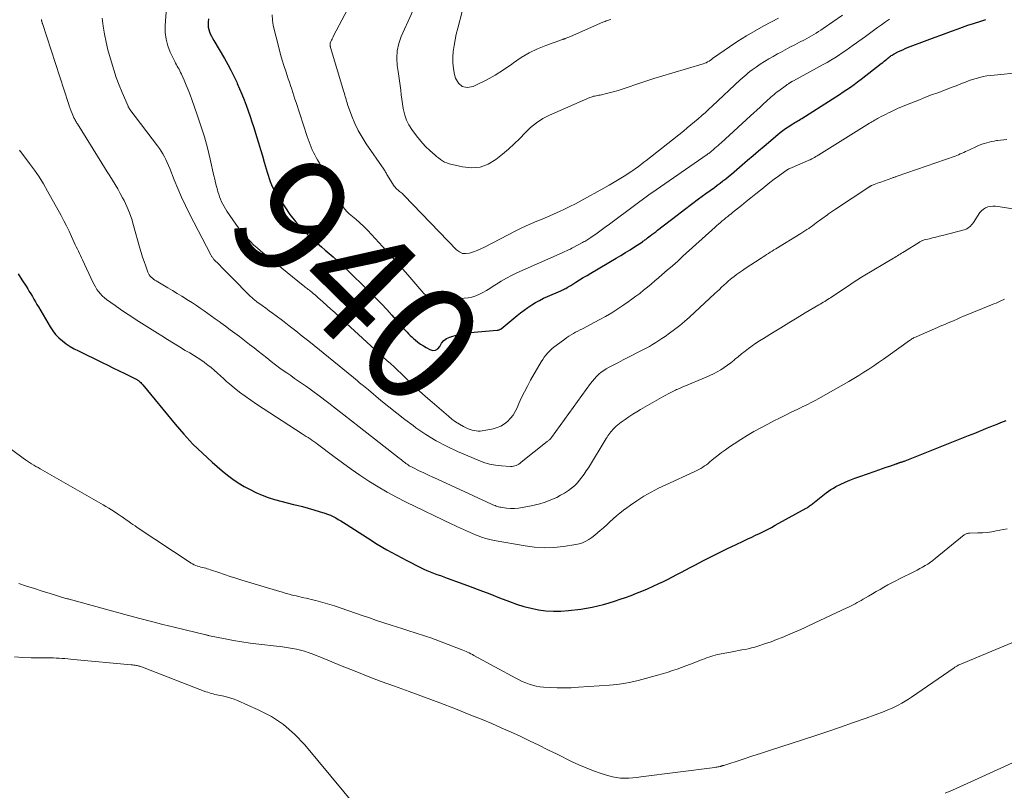
# Model space of a CAD drawing. Units: feet. Extents: x 1985000 to 1990000, y 515000 to 520000.
# Drawn here: x 1985897 to 1986065, y 516900 to 517031 of the extents above; entities that cross this region are included whole.
import ezdxf
from ezdxf.enums import TextEntityAlignment as Align

# ---------------------------------------------------------------- set-up
doc = ezdxf.new("R2010")
doc.units = ezdxf.units.FT
doc.header["$LTSCALE"] = 100
doc.header["$MEASUREMENT"] = 0
for name, color, linetype, lineweight in [('CONTOUR INDEX', 32, 'Continuous', 25), ('CONTOUR INDEX LABEL', 7, 'Continuous', 15), ('CONTOUR INTERMEDIATE', 40, 'Continuous', 15)]:
    doc.layers.add(name, color=color, linetype=linetype, lineweight=lineweight)
doc.styles.add('slant', font='romans.shx', dxfattribs={"oblique": 14.999978})

msp = doc.modelspace()

# ---------------------------------------------------------------- linework, layer by layer
at = {"layer": 'CONTOUR INDEX', "flags": 128}
for points, elevation in [([(1985929.56, 517031.48), (1985929.49, 517030.9), (1985929.47, 517030.5), (1985929.5, 517030.09), (1985929.58, 517029.7), (1985929.7, 517029.31), (1985929.86, 517028.93), (1985930.04, 517028.55), (1985930.23, 517028.19), (1985930.43, 517027.83), (1985932.27, 517024.73), (1985932.83, 517023.75), (1985933.36, 517022.77), (1985933.86, 517021.76), (1985934.34, 517020.75), (1985934.44, 517020.52), (1985934.84, 517019.6), (1985935.23, 517018.68), (1985935.59, 517017.75), (1985935.95, 517016.81), (1985936.28, 517015.87), (1985936.61, 517014.93), (1985936.93, 517013.98), (1985937.23, 517013.02), (1985937.71, 517011.5), (1985938.05, 517010.41), (1985938.38, 517009.32), (1985938.7, 517008.22), (1985939.02, 517007.12), (1985939.33, 517006.01), (1985939.49, 517005.46), (1985939.66, 517004.92), (1985939.84, 517004.38), (1985940.04, 517003.85), (1985940.26, 517003.32), (1985940.49, 517002.81), (1985940.76, 517002.31), (1985941.05, 517001.82), (1985942.51, 516999.54), (1985943.39, 516998.27), (1985944.33, 516997.06), (1985945.35, 516995.92), (1985946.44, 516994.83), (1985947.43, 516993.9), (1985948.07, 516993.32), (1985948.72, 516992.75), (1985949.38, 516992.19), (1985950.05, 516991.64), (1985950.71, 516991.09), (1985951.37, 516990.52), (1985952, 516989.94), (1985952.63, 516989.34), (1985957.13, 516984.91), (1985958.05, 516983.99), (1985958.94, 516983.06), (1985959.82, 516982.11), (1985960.68, 516981.15), (1985961.72, 516979.97), (1985962.06, 516979.59), (1985962.4, 516979.21), (1985962.75, 516978.83), (1985963.1, 516978.46), (1985963.27, 516978.28), (1985963.54, 516978), (1985963.82, 516977.73), (1985964.1, 516977.47), (1985964.39, 516977.21), (1985964.67, 516976.96), (1985965.11, 516976.6), (1985965.57, 516976.26), (1985966.05, 516975.94), (1985966.54, 516975.65), (1985967.17, 516975.31), (1985967.67, 516975.19), (1985968.11, 516975.22), (1985968.49, 516975.47), (1985968.82, 516975.87), (1985969.13, 516976.39), (1985969.52, 516976.84), (1985970, 516977.19), (1985970.56, 516977.45), (1985970.86, 516977.55), (1985971.63, 516977.78), (1985972.41, 516977.97), (1985973.2, 516978.1), (1985973.99, 516978.2), (1985978.58, 516978.6), (1985978.67, 516978.61), (1985978.76, 516978.63), (1985978.84, 516978.65), (1985978.93, 516978.68), (1985979.02, 516978.71), (1985979.1, 516978.76), (1985979.17, 516978.8), (1985979.25, 516978.86), (1985981.96, 516981.09), (1985982.57, 516981.57), (1985983.18, 516982.03), (1985983.81, 516982.47), (1985984.45, 516982.9), (1985985.1, 516983.3), (1985985.77, 516983.68), (1985986.46, 516984.03), (1985987.15, 516984.35), (1985989.38, 516985.32), (1985989.6, 516985.41), (1985989.82, 516985.51), (1985990.03, 516985.62), (1985990.24, 516985.72), (1985990.45, 516985.84), (1985990.66, 516985.95), (1985990.86, 516986.07), (1985991.07, 516986.2), (1985991.93, 516986.75), (1985992.57, 516987.14), (1985993.21, 516987.54), (1985993.85, 516987.92), (1985994.49, 516988.31), (1985998.78, 516990.83), (1985999.58, 516991.3), (1986000.36, 516991.79), (1986001.15, 516992.28), (1986001.92, 516992.78), (1986003.24, 516993.64), (1986003.35, 516993.72), (1986003.47, 516993.8), (1986003.58, 516993.88), (1986003.69, 516993.96), (1986003.81, 516994.04), (1986003.92, 516994.12), (1986004.03, 516994.21), (1986004.14, 516994.29), (1986004.56, 516994.61), (1986004.87, 516994.85), (1986005.19, 516995.09), (1986005.51, 516995.34), (1986005.83, 516995.58), (1986009.18, 516998.17), (1986010.38, 516999.09), (1986011.59, 517000), (1986012.8, 517000.9), (1986014.01, 517001.8), (1986015.47, 517002.86), (1986015.96, 517003.22), (1986016.45, 517003.59), (1986016.93, 517003.96), (1986017.41, 517004.33), (1986017.89, 517004.71), (1986018.36, 517005.1), (1986018.82, 517005.49), (1986019.28, 517005.89), (1986020.2, 517006.69), (1986021.12, 517007.5), (1986022.05, 517008.3), (1986022.97, 517009.09), (1986023.91, 517009.88), (1986026.24, 517011.85), (1986026.66, 517012.19), (1986027.09, 517012.53), (1986027.54, 517012.84), (1986027.99, 517013.14), (1986028.44, 517013.43), (1986028.68, 517013.58), (1986028.92, 517013.73), (1986029.15, 517013.87), (1986029.39, 517014.01), (1986029.64, 517014.15), (1986029.88, 517014.3), (1986030.11, 517014.44), (1986030.35, 517014.59), (1986035.5, 517017.86), (1986036.12, 517018.26), (1986036.75, 517018.66), (1986037.37, 517019.07), (1986037.99, 517019.49), (1986038.6, 517019.91), (1986039.21, 517020.34), (1986039.8, 517020.78), (1986040.39, 517021.23), (1986043.83, 517023.92), (1986044.06, 517024.1), (1986044.3, 517024.29), (1986044.54, 517024.47), (1986044.77, 517024.66), (1986044.96, 517024.81), (1986045.1, 517024.92), (1986045.24, 517025.03), (1986045.39, 517025.14), (1986045.53, 517025.24), (1986045.68, 517025.34), (1986045.83, 517025.44), (1986045.99, 517025.53), (1986046.15, 517025.61), (1986046.64, 517025.86), (1986047.04, 517026.06), (1986047.46, 517026.25), (1986047.87, 517026.43), (1986048.3, 517026.6), (1986052.07, 517028.01), (1986053, 517028.36), (1986053.92, 517028.71), (1986054.84, 517029.06), (1986055.76, 517029.41), (1986056.69, 517029.75), (1986057.62, 517030.08), (1986058.55, 517030.4), (1986059.49, 517030.7), (1986060.74, 517031.09), (1986061.61, 517031.36)], 940), ([(1985897.22, 516988.2), (1985897.84, 516987.19), (1985898.56, 516986.07), (1985898.84, 516985.64), (1985899.11, 516985.2), (1985899.37, 516984.77), (1985899.63, 516984.33), (1985899.89, 516983.88), (1985900.15, 516983.44), (1985900.41, 516983), (1985900.67, 516982.56), (1985902.66, 516979.18), (1985903.11, 516978.52), (1985903.59, 516977.89), (1985904.15, 516977.32), (1985904.75, 516976.79), (1985905.39, 516976.31), (1985906.06, 516975.86), (1985906.75, 516975.45), (1985907.46, 516975.08), (1985911.47, 516973.12), (1985912.44, 516972.65), (1985913.41, 516972.17), (1985914.38, 516971.7), (1985915.35, 516971.23), (1985917.13, 516970.37), (1985917.21, 516970.33), (1985917.29, 516970.29), (1985917.36, 516970.25), (1985917.43, 516970.2), (1985917.56, 516970.13), (1985917.65, 516970.07), (1985917.91, 516969.82), (1985918.03, 516969.7), (1985918.15, 516969.57), (1985918.26, 516969.44), (1985918.37, 516969.32), (1985923.9, 516962.63), (1985925.38, 516960.93), (1985926.91, 516959.27), (1985928.52, 516957.7), (1985930.19, 516956.17), (1985931.88, 516954.7), (1985932.76, 516953.98), (1985933.67, 516953.3), (1985934.61, 516952.67), (1985935.58, 516952.07), (1985935.62, 516952.06), (1985936.6, 516951.53), (1985937.61, 516951.04), (1985938.64, 516950.61), (1985939.69, 516950.22), (1985940.75, 516949.88), (1985941.82, 516949.56), (1985942.91, 516949.27), (1985943.99, 516949.01), (1985944.53, 516948.89), (1985945.5, 516948.66), (1985946.46, 516948.41), (1985947.42, 516948.13), (1985948.37, 516947.84), (1985949.3, 516947.54), (1985949.78, 516947.37), (1985950.25, 516947.18), (1985950.71, 516946.97), (1985951.16, 516946.74), (1985951.6, 516946.48), (1985952.04, 516946.23), (1985952.48, 516945.96), (1985952.91, 516945.69), (1985956.56, 516943.32), (1985958.19, 516942.3), (1985959.84, 516941.32), (1985961.52, 516940.39), (1985963.22, 516939.5), (1985965.57, 516938.31), (1985966.11, 516938.05), (1985966.66, 516937.8), (1985967.22, 516937.56), (1985967.79, 516937.34), (1985968.36, 516937.14), (1985968.93, 516936.93), (1985969.5, 516936.72), (1985970.07, 516936.51), (1985972.29, 516935.69), (1985973.97, 516935.07), (1985975.65, 516934.44), (1985977.32, 516933.81), (1985979, 516933.17), (1985980.69, 516932.52), (1985981.89, 516932.09), (1985983.12, 516931.71), (1985984.36, 516931.4), (1985985.61, 516931.13), (1985986.87, 516930.96), (1985988.14, 516930.87), (1985989.41, 516930.89), (1985990.68, 516930.98), (1985992.78, 516931.24), (1985993.76, 516931.38), (1985994.73, 516931.56), (1985995.68, 516931.78), (1985996.64, 516932.03), (1985997.58, 516932.31), (1985998.52, 516932.6), (1985999.46, 516932.91), (1986000.39, 516933.23), (1986001.34, 516933.57), (1986002.27, 516933.93), (1986003.18, 516934.31), (1986004.09, 516934.71), (1986006.06, 516935.6), (1986006.84, 516935.96), (1986007.61, 516936.33), (1986008.37, 516936.72), (1986009.12, 516937.12), (1986009.87, 516937.53), (1986010.62, 516937.93), (1986011.38, 516938.33), (1986012.13, 516938.73), (1986013.6, 516939.49), (1986014.96, 516940.18), (1986016.32, 516940.86), (1986017.68, 516941.52), (1986019.06, 516942.17), (1986020.46, 516942.83), (1986021.13, 516943.15), (1986021.81, 516943.46), (1986022.48, 516943.79), (1986023.15, 516944.11), (1986023.82, 516944.44), (1986024.49, 516944.78), (1986025.15, 516945.12), (1986025.8, 516945.48), (1986031.06, 516948.38), (1986031.21, 516948.47), (1986031.36, 516948.56), (1986031.51, 516948.66), (1986031.65, 516948.77), (1986031.79, 516948.87), (1986031.92, 516948.98), (1986032.06, 516949.09), (1986032.2, 516949.19), (1986034.48, 516951), (1986034.88, 516951.29), (1986035.28, 516951.56), (1986035.7, 516951.81), (1986036.13, 516952.04), (1986036.86, 516952.4), (1986037.68, 516952.78), (1986038.5, 516953.14), (1986039.33, 516953.47), (1986040.17, 516953.78), (1986042.81, 516954.69), (1986043.43, 516954.9), (1986044.04, 516955.11), (1986044.65, 516955.33), (1986045.26, 516955.54), (1986046.34, 516955.91), (1986046.41, 516955.93), (1986046.49, 516955.96), (1986046.56, 516955.99), (1986046.64, 516956.01), (1986046.72, 516956.04), (1986046.79, 516956.07), (1986046.87, 516956.09), (1986046.94, 516956.12), (1986046.99, 516956.13), (1986047.09, 516956.17), (1986047.2, 516956.2), (1986047.3, 516956.23), (1986047.4, 516956.26), (1986047.42, 516956.27), (1986047.53, 516956.31), (1986047.64, 516956.35), (1986047.75, 516956.39), (1986047.86, 516956.43), (1986058.65, 516960.71), (1986059.26, 516960.96), (1986059.87, 516961.2), (1986060.48, 516961.45), (1986061.08, 516961.7), (1986061.69, 516961.95), (1986062.3, 516962.2), (1986062.91, 516962.44), (1986063.52, 516962.68), (1986064.11, 516962.91), (1986065.03, 516963.25)], 960)]:
    msp.add_lwpolyline(points, dxfattribs=dict(at, elevation=elevation))
at = {"layer": 'CONTOUR INTERMEDIATE', "flags": 128}
for points, elevation in [([(1985955.17, 517036.97), (1985950.75, 517028.49), (1985950.64, 517028.27), (1985950.54, 517028.06), (1985950.45, 517027.84), (1985950.35, 517027.63), (1985950.24, 517027.34), (1985950.22, 517027.27), (1985950.2, 517027.18), (1985950.19, 517027.1), (1985950.19, 517027.02), (1985950.21, 517026.9), (1985950.21, 517026.88), (1985950.21, 517026.85), (1985950.22, 517026.83), (1985950.22, 517026.81), (1985950.25, 517026.72), (1985950.26, 517026.69), (1985950.27, 517026.67), (1985950.28, 517026.65), (1985950.28, 517026.62), (1985952.56, 517019.08), (1985952.64, 517018.81), (1985952.71, 517018.55), (1985952.79, 517018.28), (1985952.85, 517018.02), (1985952.93, 517017.75), (1985953, 517017.49), (1985953.09, 517017.22), (1985953.18, 517016.96), (1985953.91, 517014.97), (1985954.41, 517013.74), (1985954.97, 517012.54), (1985955.63, 517011.39), (1985956.34, 517010.27), (1985959.32, 517005.98), (1985959.35, 517005.94), (1985959.38, 517005.89), (1985959.41, 517005.85), (1985959.44, 517005.81), (1985959.46, 517005.76), (1985959.49, 517005.72), (1985959.52, 517005.68), (1985959.54, 517005.63), (1985959.64, 517005.45), (1985959.71, 517005.31), (1985959.79, 517005.18), (1985959.86, 517005.04), (1985959.94, 517004.91), (1985960.98, 517003.24), (1985961.1, 517003.06), (1985961.23, 517002.9), (1985961.37, 517002.74), (1985961.53, 517002.59), (1985961.69, 517002.45), (1985961.85, 517002.32), (1985962.01, 517002.19), (1985962.17, 517002.06), (1985962.33, 517001.93), (1985962.48, 517001.8), (1985962.63, 517001.66), (1985962.77, 517001.51), (1985971.65, 516992.27), (1985972.16, 516991.9), (1985972.7, 516991.66), (1985973.28, 516991.61), (1985973.9, 516991.69), (1985974.55, 516991.91), (1985975.19, 516992.15), (1985975.81, 516992.42), (1985976.42, 516992.72), (1985981.77, 516995.49), (1985982.64, 516995.93), (1985983.52, 516996.35), (1985984.41, 516996.74), (1985985.31, 516997.12), (1985986.22, 516997.49), (1985987.12, 516997.86), (1985988.02, 516998.25), (1985988.91, 516998.65), (1985989.04, 516998.71), (1985990, 516999.15), (1985990.94, 516999.61), (1985991.87, 517000.09), (1985992.8, 517000.59), (1985996.71, 517002.74), (1985997.58, 517003.23), (1985998.45, 517003.73), (1985999.3, 517004.26), (1986000.15, 517004.79), (1986001.43, 517005.62), (1986001.63, 517005.75), (1986001.84, 517005.89), (1986002.04, 517006.03), (1986002.23, 517006.17), (1986002.51, 517006.37), (1986002.85, 517006.62), (1986003.18, 517006.87), (1986003.51, 517007.12), (1986003.84, 517007.38), (1986010.25, 517012.44), (1986010.88, 517012.95), (1986011.5, 517013.46), (1986012.12, 517013.98), (1986012.73, 517014.51), (1986013.34, 517015.05), (1986013.94, 517015.59), (1986014.54, 517016.14), (1986015.13, 517016.69), (1986019.87, 517021.11), (1986020.2, 517021.4), (1986020.52, 517021.7), (1986020.85, 517021.98), (1986021.18, 517022.26), (1986021.52, 517022.54), (1986021.87, 517022.8), (1986022.22, 517023.06), (1986022.58, 517023.3), (1986023.28, 517023.77), (1986023.99, 517024.24), (1986024.72, 517024.69), (1986025.46, 517025.12), (1986026.21, 517025.53), (1986026.68, 517025.79), (1986027.5, 517026.22), (1986028.31, 517026.65), (1986029.13, 517027.08), (1986029.94, 517027.51), (1986030.76, 517027.94), (1986031.16, 517028.16), (1986031.57, 517028.38), (1986031.97, 517028.61), (1986032.38, 517028.84), (1986032.77, 517029.08), (1986033.17, 517029.32), (1986033.55, 517029.58), (1986033.94, 517029.83), (1986037.23, 517032.12)], 932), ([(1985965.76, 517036.22), (1985962.29, 517028.5), (1985961.87, 517027.29), (1985961.59, 517026.07), (1985961.53, 517024.81), (1985961.6, 517023.54), (1985961.76, 517022.52), (1985961.87, 517021.74), (1985961.98, 517020.96), (1985962.08, 517020.18), (1985962.19, 517019.39), (1985962.29, 517018.61), (1985962.4, 517017.83), (1985962.52, 517017.05), (1985962.64, 517016.27), (1985962.69, 517016.02), (1985962.9, 517015.14), (1985963.19, 517014.29), (1985963.59, 517013.49), (1985964.07, 517012.72), (1985964.88, 517011.62), (1985965.38, 517010.98), (1985965.91, 517010.36), (1985966.48, 517009.77), (1985967.07, 517009.21), (1985967.68, 517008.67), (1985967.99, 517008.4), (1985968.3, 517008.13), (1985968.63, 517007.86), (1985968.95, 517007.6), (1985969.29, 517007.37), (1985969.64, 517007.17), (1985970.02, 517007.01), (1985970.41, 517006.89), (1985972.72, 517006.34), (1985974.23, 517006.2), (1985975.68, 517006.31), (1985977.04, 517006.82), (1985978.35, 517007.59), (1985979.5, 517008.51), (1985980.51, 517009.36), (1985981.48, 517010.24), (1985982.41, 517011.16), (1985983.31, 517012.12), (1985984.24, 517013.03), (1985985.24, 517013.85), (1985986.33, 517014.54), (1985987.49, 517015.13), (1985994.32, 517018.11), (1985994.53, 517018.19), (1985994.74, 517018.27), (1985994.96, 517018.33), (1985995.19, 517018.37), (1985995.41, 517018.41), (1985995.64, 517018.46), (1985995.86, 517018.5), (1985996.08, 517018.55), (1985997.39, 517018.86), (1985998.26, 517019.08), (1985999.12, 517019.31), (1985999.98, 517019.58), (1986000.83, 517019.86), (1986002.16, 517020.32), (1986003.68, 517020.84), (1986005.2, 517021.34), (1986006.73, 517021.81), (1986008.27, 517022.28), (1986013.59, 517023.85), (1986013.85, 517023.94), (1986014.09, 517024.04), (1986014.33, 517024.17), (1986014.57, 517024.31), (1986014.99, 517024.59), (1986015, 517024.6), (1986015.02, 517024.61), (1986015.04, 517024.62), (1986015.05, 517024.63), (1986015.11, 517024.69), (1986015.13, 517024.7), (1986015.14, 517024.71), (1986015.16, 517024.72), (1986015.17, 517024.73), (1986018.06, 517026.73), (1986019.48, 517027.68), (1986020.92, 517028.59), (1986022.4, 517029.46), (1986023.89, 517030.3), (1986026.34, 517031.63)], 928), ([(1985922.45, 517034.14), (1985922.2, 517030.33), (1985922.21, 517029.16), (1985922.34, 517028.02), (1985922.64, 517026.91), (1985923.06, 517025.82), (1985923.81, 517024.22), (1985923.95, 517023.95), (1985924.09, 517023.69), (1985924.23, 517023.43), (1985924.39, 517023.17), (1985924.54, 517022.92), (1985924.69, 517022.66), (1985924.82, 517022.39), (1985924.95, 517022.12), (1985925.42, 517021.05), (1985925.76, 517020.24), (1985926.1, 517019.42), (1985926.42, 517018.59), (1985926.72, 517017.77), (1985927.65, 517015.19), (1985928.27, 517013.34), (1985928.85, 517011.47), (1985929.37, 517009.58), (1985929.83, 517007.68), (1985930.48, 517004.84), (1985930.62, 517004.24), (1985930.76, 517003.64), (1985930.91, 517003.04), (1985931.06, 517002.44), (1985931.15, 517002.13), (1985931.28, 517001.7), (1985931.42, 517001.26), (1985931.59, 517000.84), (1985931.78, 517000.43), (1985931.99, 517000.02), (1985932.21, 516999.62), (1985932.44, 516999.23), (1985932.69, 516998.85), (1985934.2, 516996.63), (1985934.65, 516996), (1985935.11, 516995.38), (1985935.61, 516994.79), (1985936.13, 516994.22), (1985936.67, 516993.66), (1985937.22, 516993.13), (1985937.8, 516992.61), (1985938.39, 516992.11), (1985945.63, 516986.22), (1985945.81, 516986.08), (1985945.98, 516985.94), (1985946.15, 516985.81), (1985946.33, 516985.67), (1985946.5, 516985.53), (1985946.68, 516985.39), (1985946.85, 516985.25), (1985947.02, 516985.11), (1985947.16, 516985), (1985947.4, 516984.8), (1985947.64, 516984.59), (1985947.88, 516984.39), (1985948.12, 516984.18), (1985948.99, 516983.41), (1985949.66, 516982.81), (1985950.32, 516982.21), (1985950.99, 516981.61), (1985951.65, 516981.01), (1985959.84, 516973.49), (1985960.45, 516972.93), (1985961.06, 516972.37), (1985961.66, 516971.8), (1985962.26, 516971.23), (1985963.19, 516970.34), (1985964.26, 516969.33), (1985965.34, 516968.33), (1985966.43, 516967.35), (1985967.54, 516966.38), (1985970.29, 516964), (1985970.9, 516963.51), (1985971.53, 516963.05), (1985972.2, 516962.64), (1985972.89, 516962.27), (1985973.67, 516961.88), (1985973.99, 516961.75), (1985974.32, 516961.63), (1985974.66, 516961.56), (1985975, 516961.5), (1985975.35, 516961.48), (1985975.7, 516961.48), (1985976.04, 516961.51), (1985976.39, 516961.57), (1985977.92, 516961.87), (1985978.59, 516962.06), (1985979.23, 516962.32), (1985979.81, 516962.69), (1985980.36, 516963.13), (1985980.84, 516963.65), (1985981.28, 516964.2), (1985981.64, 516964.8), (1985981.96, 516965.43), (1985982.27, 516966.15), (1985982.72, 516967.16), (1985983.2, 516968.15), (1985983.71, 516969.13), (1985984.24, 516970.1), (1985986.06, 516973.23), (1985986.31, 516973.63), (1985986.58, 516974.02), (1985986.87, 516974.39), (1985987.18, 516974.75), (1985987.51, 516975.09), (1985987.86, 516975.42), (1985988.22, 516975.73), (1985988.59, 516976.02), (1985990.06, 516977.11), (1985990.41, 516977.37), (1985990.77, 516977.61), (1985991.14, 516977.83), (1985991.52, 516978.04), (1985991.91, 516978.25), (1985992.29, 516978.45), (1985992.67, 516978.65), (1985993.06, 516978.86), (1985995.88, 516980.35), (1985996.97, 516980.95), (1985998.04, 516981.58), (1985999.09, 516982.24), (1986000.12, 516982.93), (1986000.81, 516983.4), (1986001.48, 516983.88), (1986002.15, 516984.37), (1986002.81, 516984.87), (1986003.46, 516985.39), (1986004.1, 516985.91), (1986004.74, 516986.44), (1986005.38, 516986.97), (1986006.01, 516987.51), (1986006.56, 516987.99), (1986007.46, 516988.78), (1986008.36, 516989.56), (1986009.25, 516990.36), (1986010.14, 516991.16), (1986015.6, 516996.1), (1986015.9, 516996.37), (1986016.2, 516996.64), (1986016.51, 516996.9), (1986016.82, 516997.17), (1986017.12, 516997.43), (1986017.28, 516997.56), (1986017.44, 516997.69), (1986017.6, 516997.82), (1986017.76, 516997.94), (1986017.92, 516998.07), (1986018, 516998.13), (1986018.08, 516998.2), (1986018.17, 516998.26), (1986018.25, 516998.33), (1986018.33, 516998.39), (1986018.42, 516998.46), (1986018.5, 516998.52), (1986018.58, 516998.59), (1986020.07, 516999.79), (1986020.88, 517000.44), (1986021.68, 517001.1), (1986022.49, 517001.75), (1986023.3, 517002.41), (1986023.51, 517002.58), (1986024.21, 517003.15), (1986024.92, 517003.71), (1986025.64, 517004.25), (1986026.37, 517004.79), (1986027.69, 517005.75), (1986027.76, 517005.8), (1986027.83, 517005.85), (1986027.9, 517005.89), (1986027.97, 517005.93), (1986028.05, 517005.97), (1986028.12, 517006), (1986028.19, 517006.04), (1986028.27, 517006.07), (1986031.27, 517007.35), (1986031.52, 517007.46), (1986031.76, 517007.57), (1986032.01, 517007.69), (1986032.25, 517007.82), (1986032.49, 517007.95), (1986032.73, 517008.09), (1986032.96, 517008.23), (1986033.2, 517008.37), (1986041.85, 517013.78), (1986042.04, 517013.9), (1986042.23, 517014.02), (1986042.42, 517014.13), (1986042.61, 517014.24), (1986042.81, 517014.35), (1986043, 517014.45), (1986043.2, 517014.56), (1986043.39, 517014.66), (1986043.81, 517014.88), (1986044.22, 517015.09), (1986044.63, 517015.3), (1986045.04, 517015.5), (1986045.45, 517015.7), (1986046.01, 517015.97), (1986046.71, 517016.29), (1986047.41, 517016.61), (1986048.12, 517016.9), (1986048.83, 517017.19), (1986050.29, 517017.76), (1986051.33, 517018.16), (1986052.37, 517018.56), (1986053.41, 517018.95), (1986054.46, 517019.34), (1986055.15, 517019.6), (1986055.85, 517019.86), (1986056.55, 517020.12), (1986057.24, 517020.4), (1986057.93, 517020.67), (1986058.15, 517020.76), (1986058.74, 517020.99), (1986059.33, 517021.19), (1986059.93, 517021.37), (1986060.54, 517021.54), (1986061.15, 517021.68), (1986061.77, 517021.79), (1986062.39, 517021.88), (1986063.02, 517021.95), (1986067.47, 517022.35)], 944), ([(1985911.49, 517031.58), (1985911.65, 517030.23), (1985911.86, 517028.88), (1985912.14, 517027.54), (1985912.47, 517026.22), (1985913.07, 517024.12), (1985913.46, 517022.82), (1985913.89, 517021.53), (1985914.37, 517020.25), (1985914.88, 517018.99), (1985915.88, 517016.63), (1985915.91, 517016.56), (1985915.95, 517016.49), (1985915.99, 517016.42), (1985916.03, 517016.35), (1985916.07, 517016.28), (1985916.11, 517016.21), (1985916.16, 517016.14), (1985916.21, 517016.08), (1985920.9, 517009.93), (1985921.22, 517009.49), (1985921.53, 517009.03), (1985921.81, 517008.56), (1985922.07, 517008.08), (1985922.32, 517007.59), (1985922.55, 517007.09), (1985922.77, 517006.59), (1985922.98, 517006.08), (1985923.74, 517004.15), (1985924.34, 517002.68), (1985924.98, 517001.23), (1985925.65, 516999.79), (1985926.35, 516998.37), (1985929.93, 516991.4), (1985929.98, 516991.29), (1985930.04, 516991.19), (1985930.11, 516991.1), (1985930.18, 516991), (1985930.25, 516990.91), (1985930.32, 516990.82), (1985930.4, 516990.73), (1985930.48, 516990.64), (1985931.34, 516989.75), (1985931.85, 516989.23), (1985932.36, 516988.7), (1985932.88, 516988.18), (1985933.39, 516987.65), (1985936.71, 516984.32), (1985936.83, 516984.2), (1985936.96, 516984.08), (1985937.09, 516983.97), (1985937.22, 516983.86), (1985937.36, 516983.75), (1985937.49, 516983.64), (1985937.63, 516983.53), (1985937.77, 516983.43), (1985938.67, 516982.78), (1985939.27, 516982.35), (1985939.85, 516981.92), (1985940.44, 516981.49), (1985941.03, 516981.05), (1985942.12, 516980.23), (1985943.24, 516979.37), (1985944.36, 516978.5), (1985945.47, 516977.62), (1985946.57, 516976.74), (1985954.16, 516970.57), (1985954.49, 516970.29), (1985954.83, 516970.02), (1985955.16, 516969.75), (1985955.5, 516969.47), (1985955.61, 516969.38), (1985955.89, 516969.15), (1985956.17, 516968.93), (1985956.44, 516968.7), (1985956.72, 516968.47), (1985958.83, 516966.69), (1985960.18, 516965.59), (1985961.54, 516964.51), (1985962.92, 516963.45), (1985964.31, 516962.4), (1985964.79, 516962.05), (1985966.47, 516960.9), (1985968.2, 516959.84), (1985969.99, 516958.89), (1985971.83, 516958.02), (1985975.33, 516956.51), (1985976.3, 516956.15), (1985977.28, 516955.86), (1985978.28, 516955.68), (1985979.3, 516955.57), (1985980.87, 516955.48), (1985981.11, 516955.48), (1985981.36, 516955.51), (1985981.59, 516955.57), (1985981.82, 516955.65), (1985982.05, 516955.76), (1985982.26, 516955.88), (1985982.47, 516956.02), (1985982.67, 516956.17), (1985987.07, 516959.69), (1985987.16, 516959.77), (1985987.26, 516959.85), (1985987.35, 516959.93), (1985987.45, 516960.01), (1985987.64, 516960.16), (1985987.68, 516960.21), (1985987.76, 516960.33), (1985987.77, 516960.35), (1985987.79, 516960.37), (1985987.8, 516960.39), (1985987.81, 516960.41), (1985994.43, 516969.55), (1985994.76, 516969.97), (1985995.1, 516970.37), (1985995.46, 516970.75), (1985995.85, 516971.12), (1985996.25, 516971.46), (1985996.68, 516971.77), (1985997.12, 516972.06), (1985997.58, 516972.32), (1985999.2, 516973.15), (1985999.98, 516973.55), (1986000.76, 516973.95), (1986001.54, 516974.35), (1986002.32, 516974.75), (1986002.77, 516974.98), (1986003.32, 516975.27), (1986003.88, 516975.56), (1986004.43, 516975.87), (1986004.97, 516976.18), (1986005.51, 516976.5), (1986006.05, 516976.84), (1986006.57, 516977.18), (1986007.09, 516977.54), (1986007.84, 516978.08), (1986008.72, 516978.73), (1986009.59, 516979.4), (1986010.42, 516980.11), (1986011.24, 516980.83), (1986015.58, 516984.84), (1986015.96, 516985.19), (1986016.33, 516985.55), (1986016.71, 516985.9), (1986017.08, 516986.25), (1986017.46, 516986.6), (1986017.84, 516986.94), (1986018.24, 516987.27), (1986018.64, 516987.59), (1986018.77, 516987.7), (1986019.25, 516988.06), (1986019.74, 516988.42), (1986020.23, 516988.76), (1986020.73, 516989.1), (1986023.43, 516990.86), (1986023.74, 516991.06), (1986024.05, 516991.26), (1986024.35, 516991.46), (1986024.66, 516991.66), (1986024.97, 516991.86), (1986025.29, 516992.05), (1986025.6, 516992.25), (1986025.91, 516992.44), (1986030.18, 516995.06), (1986030.51, 516995.27), (1986030.84, 516995.48), (1986031.17, 516995.69), (1986031.5, 516995.91), (1986031.83, 516996.13), (1986032.15, 516996.36), (1986032.47, 516996.59), (1986032.78, 516996.82), (1986034.68, 516998.23), (1986034.85, 516998.35), (1986035.02, 516998.47), (1986035.19, 516998.59), (1986035.36, 516998.71), (1986035.54, 516998.83), (1986035.71, 516998.95), (1986035.88, 516999.06), (1986036.06, 516999.18), (1986041.73, 517002.91), (1986041.78, 517002.95), (1986041.84, 517002.98), (1986041.89, 517003.02), (1986041.95, 517003.05), (1986042.01, 517003.08), (1986042.07, 517003.11), (1986042.12, 517003.14), (1986042.18, 517003.16), (1986042.62, 517003.34), (1986042.9, 517003.45), (1986043.17, 517003.56), (1986043.45, 517003.67), (1986043.73, 517003.77), (1986045.59, 517004.44), (1986045.71, 517004.48), (1986045.83, 517004.52), (1986045.94, 517004.56), (1986046.06, 517004.6), (1986046.18, 517004.64), (1986046.3, 517004.68), (1986046.42, 517004.72), (1986046.54, 517004.76), (1986056.37, 517008.19), (1986056.67, 517008.3), (1986056.96, 517008.41), (1986057.25, 517008.54), (1986057.54, 517008.67), (1986057.82, 517008.81), (1986058.11, 517008.95), (1986058.4, 517009.08), (1986058.69, 517009.21), (1986060.13, 517009.86), (1986060.53, 517010.03), (1986060.92, 517010.18), (1986061.33, 517010.32), (1986061.73, 517010.45), (1986062.14, 517010.56), (1986062.56, 517010.66), (1986062.98, 517010.74), (1986063.4, 517010.81), (1986063.58, 517010.83), (1986064.1, 517010.9), (1986064.62, 517010.95), (1986065.14, 517011)], 948), ([(1985940.35, 517032.16), (1985940.41, 517031.26), (1985940.56, 517030.35), (1985941.54, 517026.41), (1985941.79, 517025.45), (1985942.06, 517024.49), (1985942.35, 517023.54), (1985942.66, 517022.6), (1985942.91, 517021.86), (1985943.1, 517021.29), (1985943.3, 517020.72), (1985943.49, 517020.14), (1985943.68, 517019.57), (1985943.87, 517018.99), (1985944.06, 517018.41), (1985944.24, 517017.84), (1985944.43, 517017.26), (1985946.3, 517011.52), (1985946.45, 517011.06), (1985946.62, 517010.6), (1985946.79, 517010.15), (1985946.98, 517009.7), (1985947.18, 517009.25), (1985947.39, 517008.81), (1985947.61, 517008.38), (1985947.84, 517007.95), (1985948.05, 517007.57), (1985948.4, 517006.96), (1985948.74, 517006.35), (1985949.08, 517005.73), (1985949.41, 517005.11), (1985952.27, 516999.8), (1985952.39, 516999.6), (1985952.51, 516999.41), (1985952.65, 516999.23), (1985952.8, 516999.05), (1985952.96, 516998.88), (1985953.12, 516998.71), (1985953.29, 516998.55), (1985953.46, 516998.4), (1985954.55, 516997.47), (1985955.25, 516996.85), (1985955.94, 516996.21), (1985956.61, 516995.54), (1985957.26, 516994.86), (1985958.48, 516993.53), (1985959.72, 516992.16), (1985960.95, 516990.79), (1985962.18, 516989.41), (1985963.4, 516988.02), (1985966.15, 516984.87), (1985966.38, 516984.63), (1985966.62, 516984.41), (1985966.89, 516984.23), (1985967.17, 516984.06), (1985967.47, 516983.93), (1985967.78, 516983.83), (1985968.1, 516983.79), (1985968.42, 516983.78), (1985972.97, 516984.03), (1985973.65, 516984.11), (1985974.3, 516984.24), (1985974.94, 516984.46), (1985975.56, 516984.72), (1985976.16, 516985.04), (1985976.76, 516985.37), (1985977.34, 516985.72), (1985977.92, 516986.09), (1985978.44, 516986.43), (1985979.28, 516986.96), (1985980.14, 516987.46), (1985981.02, 516987.91), (1985981.91, 516988.34), (1985989.63, 516991.76), (1985989.86, 516991.87), (1985990.1, 516991.97), (1985990.33, 516992.08), (1985990.57, 516992.18), (1985990.8, 516992.29), (1985991.03, 516992.4), (1985991.26, 516992.52), (1985991.49, 516992.64), (1985993.09, 516993.5), (1985993.27, 516993.6), (1985993.45, 516993.7), (1985993.63, 516993.8), (1985993.81, 516993.91), (1985993.98, 516994.02), (1985994.15, 516994.13), (1985994.32, 516994.25), (1985994.49, 516994.36), (1985995.56, 516995.1), (1985996.25, 516995.6), (1985996.95, 516996.09), (1985997.64, 516996.59), (1985998.33, 516997.1), (1986004.58, 517001.76), (1986004.6, 517001.78), (1986004.62, 517001.79), (1986004.64, 517001.81), (1986004.66, 517001.82), (1986004.74, 517001.88), (1986004.76, 517001.9), (1986004.78, 517001.91), (1986004.8, 517001.93), (1986004.83, 517001.94), (1986014.23, 517008.44), (1986014.37, 517008.54), (1986014.51, 517008.64), (1986014.65, 517008.74), (1986014.79, 517008.85), (1986014.92, 517008.96), (1986015.06, 517009.06), (1986015.19, 517009.18), (1986015.32, 517009.29), (1986015.58, 517009.52), (1986015.85, 517009.75), (1986016.1, 517009.98), (1986016.36, 517010.22), (1986016.62, 517010.45), (1986021.63, 517015.02), (1986022.16, 517015.51), (1986022.7, 517016), (1986023.23, 517016.5), (1986023.77, 517016.99), (1986024.33, 517017.52), (1986024.58, 517017.76), (1986024.84, 517017.98), (1986025.09, 517018.21), (1986025.35, 517018.43), (1986025.61, 517018.65), (1986025.87, 517018.86), (1986026.14, 517019.07), (1986026.41, 517019.28), (1986027.73, 517020.24), (1986027.84, 517020.32), (1986027.95, 517020.39), (1986028.06, 517020.47), (1986028.16, 517020.54), (1986028.22, 517020.57), (1986028.3, 517020.63), (1986028.39, 517020.68), (1986028.47, 517020.73), (1986028.56, 517020.78), (1986028.65, 517020.83), (1986028.73, 517020.88), (1986028.82, 517020.93), (1986028.91, 517020.98), (1986033.94, 517023.73), (1986034.61, 517024.1), (1986035.26, 517024.48), (1986035.91, 517024.87), (1986036.55, 517025.28), (1986037.19, 517025.69), (1986037.82, 517026.12), (1986038.44, 517026.55), (1986039.06, 517026.99), (1986041.12, 517028.5), (1986041.8, 517028.99), (1986042.48, 517029.49), (1986043.16, 517029.99), (1986043.84, 517030.49), (1986044.52, 517030.98), (1986045.21, 517031.46)], 936), ([(1985972.62, 517032.71), (1985971.88, 517029.88), (1985971.64, 517028.91), (1985971.43, 517027.93), (1985971.26, 517026.95), (1985971.11, 517025.96), (1985971.04, 517024.97), (1985971.04, 517023.99), (1985971.15, 517023.01), (1985971.33, 517022.04), (1985971.48, 517021.42), (1985972, 517020.56), (1985972.65, 517019.99), (1985973.51, 517019.84), (1985974.5, 517019.98), (1985975.21, 517020.31), (1985976.74, 517021.08), (1985978.23, 517021.91), (1985979.66, 517022.82), (1985981.06, 517023.8), (1985981.38, 517024.04), (1985982.67, 517024.91), (1985984.01, 517025.7), (1985985.41, 517026.38), (1985986.86, 517026.97), (1985989.66, 517027.97), (1985989.74, 517028), (1985989.81, 517028.02), (1985989.89, 517028.05), (1985989.97, 517028.07), (1985990.05, 517028.1), (1985990.12, 517028.13), (1985990.2, 517028.15), (1985990.28, 517028.18), (1985990.43, 517028.25), (1985990.58, 517028.31), (1985990.73, 517028.38), (1985990.88, 517028.44), (1985991.04, 517028.51), (1985996.51, 517030.9), (1985996.7, 517030.98), (1985996.9, 517031.06), (1985997.09, 517031.13), (1985997.28, 517031.2), (1985997.48, 517031.26), (1985997.68, 517031.31), (1985997.88, 517031.36)], 924), ([(1985901.17, 517031.35), (1985901.19, 517031.26), (1985901.21, 517031.16), (1985901.23, 517031.07), (1985901.25, 517030.97), (1985901.28, 517030.88), (1985901.31, 517030.78), (1985901.34, 517030.69), (1985905.75, 517017.13), (1985905.9, 517016.69), (1985906.06, 517016.26), (1985906.23, 517015.82), (1985906.4, 517015.39), (1985906.63, 517014.86), (1985906.7, 517014.7), (1985906.77, 517014.54), (1985906.85, 517014.39), (1985906.94, 517014.23), (1985907.02, 517014.08), (1985907.11, 517013.93), (1985907.2, 517013.78), (1985907.29, 517013.63), (1985911.43, 517006.98), (1985911.88, 517006.25), (1985912.34, 517005.53), (1985912.8, 517004.8), (1985913.26, 517004.07), (1985913.71, 517003.34), (1985914.15, 517002.6), (1985914.56, 517001.85), (1985914.96, 517001.09), (1985915.21, 517000.61), (1985915.69, 516999.59), (1985916.13, 516998.55), (1985916.5, 516997.49), (1985916.83, 516996.41), (1985917.89, 516992.56), (1985918.12, 516991.79), (1985918.35, 516991.02), (1985918.61, 516990.25), (1985918.88, 516989.49), (1985919.26, 516988.47), (1985919.37, 516988.23), (1985919.49, 516988.01), (1985919.65, 516987.8), (1985919.82, 516987.61), (1985920.01, 516987.43), (1985920.21, 516987.26), (1985920.43, 516987.11), (1985920.65, 516986.97), (1985921.81, 516986.3), (1985922.62, 516985.83), (1985923.42, 516985.36), (1985924.22, 516984.87), (1985925.02, 516984.38), (1985926.18, 516983.66), (1985926.85, 516983.24), (1985927.51, 516982.81), (1985928.16, 516982.36), (1985928.8, 516981.91), (1985929.43, 516981.45), (1985930.07, 516980.99), (1985930.71, 516980.52), (1985931.35, 516980.07), (1985931.66, 516979.85), (1985932.45, 516979.27), (1985933.23, 516978.7), (1985934.02, 516978.12), (1985934.79, 516977.53), (1985936.54, 516976.2), (1985937.28, 516975.63), (1985938.01, 516975.06), (1985938.74, 516974.48), (1985939.46, 516973.89), (1985940.19, 516973.31), (1985940.92, 516972.74), (1985941.67, 516972.18), (1985942.43, 516971.64), (1985942.86, 516971.35), (1985943.52, 516970.89), (1985944.18, 516970.43), (1985944.85, 516969.97), (1985945.51, 516969.52), (1985946.18, 516969.06), (1985946.83, 516968.59), (1985947.48, 516968.11), (1985948.13, 516967.62), (1985949.97, 516966.21), (1985951.27, 516965.22), (1985952.56, 516964.22), (1985953.85, 516963.22), (1985955.13, 516962.22), (1985961.94, 516956.89), (1985962.13, 516956.74), (1985962.32, 516956.59), (1985962.51, 516956.44), (1985962.7, 516956.28), (1985962.72, 516956.26), (1985962.9, 516956.12), (1985963.08, 516955.98), (1985963.27, 516955.85), (1985963.45, 516955.72), (1985963.65, 516955.6), (1985963.84, 516955.49), (1985964.04, 516955.38), (1985964.24, 516955.28), (1985965.36, 516954.74), (1985966.13, 516954.37), (1985966.89, 516954.01), (1985967.66, 516953.65), (1985968.43, 516953.29), (1985977.64, 516949.07), (1985977.83, 516948.98), (1985978.02, 516948.9), (1985978.22, 516948.82), (1985978.42, 516948.74), (1985978.61, 516948.67), (1985978.82, 516948.61), (1985979.02, 516948.57), (1985979.23, 516948.53), (1985980.18, 516948.41), (1985980.86, 516948.35), (1985981.54, 516948.34), (1985982.22, 516948.4), (1985982.89, 516948.5), (1985984.35, 516948.79), (1985985.1, 516948.96), (1985985.84, 516949.14), (1985986.57, 516949.36), (1985987.29, 516949.61), (1985988, 516949.89), (1985988.69, 516950.21), (1985989.36, 516950.57), (1985990.02, 516950.96), (1985990.69, 516951.39), (1985991.21, 516951.77), (1985991.71, 516952.18), (1985992.16, 516952.63), (1985992.59, 516953.12), (1985992.98, 516953.64), (1985993.36, 516954.17), (1985993.72, 516954.71), (1985994.07, 516955.26), (1985997.11, 516960.24), (1985997.25, 516960.47), (1985997.4, 516960.69), (1985997.55, 516960.91), (1985997.7, 516961.13), (1985997.87, 516961.34), (1985998.04, 516961.54), (1985998.22, 516961.74), (1985998.41, 516961.93), (1985998.54, 516962.06), (1985998.81, 516962.3), (1985999.08, 516962.54), (1985999.36, 516962.76), (1985999.65, 516962.98), (1986000.33, 516963.47), (1986000.97, 516963.92), (1986001.62, 516964.35), (1986002.28, 516964.76), (1986002.95, 516965.16), (1986006.89, 516967.4), (1986007.25, 516967.6), (1986007.6, 516967.79), (1986007.96, 516967.98), (1986008.33, 516968.16), (1986008.65, 516968.32), (1986008.85, 516968.42), (1986009.06, 516968.52), (1986009.26, 516968.61), (1986009.47, 516968.7), (1986009.68, 516968.79), (1986009.88, 516968.88), (1986010.09, 516968.97), (1986010.3, 516969.06), (1986014.08, 516970.61), (1986014.72, 516970.89), (1986015.35, 516971.19), (1986015.96, 516971.52), (1986016.56, 516971.88), (1986017.15, 516972.26), (1986017.72, 516972.66), (1986018.28, 516973.09), (1986018.82, 516973.53), (1986018.91, 516973.61), (1986019.49, 516974.1), (1986020.08, 516974.58), (1986020.68, 516975.05), (1986021.28, 516975.5), (1986021.9, 516975.94), (1986022.53, 516976.38), (1986023.16, 516976.79), (1986023.8, 516977.2), (1986025.35, 516978.16), (1986026.74, 516979.02), (1986028.13, 516979.86), (1986029.52, 516980.7), (1986030.91, 516981.54), (1986033.21, 516982.9), (1986033.46, 516983.05), (1986033.71, 516983.2), (1986033.96, 516983.35), (1986034.21, 516983.5), (1986034.46, 516983.65), (1986034.7, 516983.81), (1986034.95, 516983.97), (1986035.19, 516984.13), (1986038.64, 516986.44), (1986038.9, 516986.62), (1986039.16, 516986.79), (1986039.41, 516986.96), (1986039.67, 516987.13), (1986039.93, 516987.3), (1986040.19, 516987.47), (1986040.46, 516987.63), (1986040.73, 516987.79), (1986045.88, 516990.84), (1986046.11, 516990.98), (1986046.35, 516991.12), (1986046.58, 516991.26), (1986046.81, 516991.4), (1986047.05, 516991.54), (1986047.28, 516991.68), (1986047.51, 516991.82), (1986047.74, 516991.97), (1986050.3, 516993.58), (1986050.39, 516993.64), (1986050.49, 516993.7), (1986050.59, 516993.75), (1986050.7, 516993.79), (1986050.8, 516993.83), (1986050.91, 516993.87), (1986051.02, 516993.91), (1986051.12, 516993.94), (1986052, 516994.15), (1986052.55, 516994.29), (1986053.1, 516994.42), (1986053.65, 516994.56), (1986054.2, 516994.7), (1986057.88, 516995.66), (1986058.13, 516995.74), (1986058.36, 516995.84), (1986058.58, 516995.97), (1986058.78, 516996.13), (1986058.97, 516996.3), (1986059.15, 516996.49), (1986059.32, 516996.69), (1986059.47, 516996.9), (1986060.58, 516998.58), (1986060.86, 516998.91), (1986061.16, 516999.19), (1986061.53, 516999.4), (1986061.92, 516999.55), (1986062.35, 516999.64), (1986062.78, 516999.69), (1986063.22, 516999.68), (1986063.65, 516999.64), (1986068.27, 516998.9)], 952), ([(1985897.47, 517009.2), (1985897.58, 517009.04), (1985897.7, 517008.89), (1985899.16, 517006.94), (1985899.99, 517005.8), (1985900.78, 517004.64), (1985901.52, 517003.44), (1985902.22, 517002.22), (1985904.51, 516998.09), (1985904.97, 516997.21), (1985905.43, 516996.34), (1985905.86, 516995.45), (1985906.28, 516994.55), (1985906.76, 516993.49), (1985906.93, 516993.12), (1985907.1, 516992.75), (1985907.28, 516992.39), (1985907.45, 516992.02), (1985907.63, 516991.65), (1985907.81, 516991.29), (1985907.98, 516990.92), (1985908.16, 516990.55), (1985909.9, 516986.79), (1985910.12, 516986.37), (1985910.35, 516985.95), (1985910.61, 516985.55), (1985910.88, 516985.16), (1985911.18, 516984.79), (1985911.51, 516984.44), (1985911.86, 516984.13), (1985912.23, 516983.83), (1985913.69, 516982.79), (1985914.57, 516982.17), (1985915.46, 516981.56), (1985916.36, 516980.97), (1985917.26, 516980.38), (1985918.17, 516979.81), (1985919.08, 516979.23), (1985919.99, 516978.66), (1985920.9, 516978.08), (1985921.62, 516977.63), (1985922.61, 516977.01), (1985923.61, 516976.4), (1985924.61, 516975.79), (1985925.61, 516975.19), (1985926.36, 516974.75), (1985926.99, 516974.37), (1985927.61, 516973.98), (1985928.22, 516973.57), (1985928.82, 516973.16), (1985928.86, 516973.13), (1985929.43, 516972.7), (1985929.98, 516972.27), (1985930.52, 516971.81), (1985931.05, 516971.34), (1985931.57, 516970.86), (1985932.09, 516970.38), (1985932.63, 516969.92), (1985933.17, 516969.46), (1985933.91, 516968.85), (1985934.84, 516968.11), (1985935.78, 516967.39), (1985936.75, 516966.7), (1985937.73, 516966.04), (1985945.46, 516961.01), (1985945.79, 516960.79), (1985946.12, 516960.58), (1985946.46, 516960.36), (1985946.79, 516960.14), (1985947.12, 516959.92), (1985947.44, 516959.69), (1985947.77, 516959.46), (1985948.08, 516959.23), (1985950.83, 516957.17), (1985952.3, 516956.09), (1985953.78, 516955.03), (1985955.28, 516954), (1985956.8, 516952.99), (1985958.34, 516952.03), (1985959.91, 516951.1), (1985961.51, 516950.24), (1985963.14, 516949.42), (1985970.88, 516945.68), (1985971.38, 516945.44), (1985971.87, 516945.2), (1985972.37, 516944.97), (1985972.87, 516944.74), (1985973.38, 516944.51), (1985973.88, 516944.29), (1985974.39, 516944.07), (1985974.9, 516943.87), (1985975.24, 516943.73), (1985975.93, 516943.48), (1985976.63, 516943.25), (1985977.34, 516943.07), (1985978.06, 516942.92), (1985983.31, 516941.98), (1985984.94, 516941.76), (1985986.58, 516941.66), (1985988.22, 516941.72), (1985989.86, 516941.89), (1985991.93, 516942.2), (1985992.52, 516942.33), (1985993.1, 516942.51), (1985993.64, 516942.76), (1985994.17, 516943.06), (1985994.68, 516943.41), (1985995.17, 516943.78), (1985995.64, 516944.17), (1985996.1, 516944.57), (1985996.63, 516945.06), (1985997.18, 516945.57), (1985997.73, 516946.07), (1985998.29, 516946.57), (1985998.86, 516947.07), (1985999.43, 516947.56), (1986000.02, 516948.03), (1986000.62, 516948.47), (1986001.24, 516948.91), (1986002.32, 516949.64), (1986003.51, 516950.4), (1986004.72, 516951.11), (1986005.96, 516951.76), (1986007.23, 516952.37), (1986012.17, 516954.61), (1986012.51, 516954.77), (1986012.85, 516954.95), (1986013.18, 516955.14), (1986013.5, 516955.33), (1986013.82, 516955.55), (1986014.13, 516955.77), (1986014.43, 516956), (1986014.72, 516956.24), (1986015.4, 516956.81), (1986016.04, 516957.33), (1986016.69, 516957.84), (1986017.36, 516958.32), (1986018.04, 516958.79), (1986018.85, 516959.33), (1986019.95, 516960.04), (1986021.07, 516960.73), (1986022.2, 516961.38), (1986023.35, 516962.02), (1986024.57, 516962.67), (1986025.55, 516963.19), (1986026.54, 516963.69), (1986027.53, 516964.19), (1986028.52, 516964.68), (1986029.65, 516965.22), (1986030.09, 516965.43), (1986030.52, 516965.64), (1986030.96, 516965.85), (1986031.39, 516966.06), (1986031.82, 516966.28), (1986032.25, 516966.5), (1986032.68, 516966.73), (1986033.1, 516966.97), (1986038.32, 516969.92), (1986039.18, 516970.42), (1986040.03, 516970.93), (1986040.88, 516971.46), (1986041.71, 516972.01), (1986042.54, 516972.56), (1986043.37, 516973.12), (1986044.19, 516973.69), (1986045, 516974.27), (1986048.6, 516976.84), (1986048.74, 516976.94), (1986048.88, 516977.03), (1986049.02, 516977.12), (1986049.17, 516977.21), (1986049.31, 516977.29), (1986049.46, 516977.37), (1986049.61, 516977.44), (1986049.77, 516977.51), (1986053.35, 516979.07), (1986053.81, 516979.27), (1986054.27, 516979.47), (1986054.73, 516979.66), (1986055.19, 516979.85), (1986056.09, 516980.21), (1986056.2, 516980.26), (1986056.7, 516980.5), (1986056.94, 516980.62), (1986057.18, 516980.72), (1986057.42, 516980.83), (1986057.66, 516980.93), (1986062.56, 516982.91), (1986062.94, 516983.06), (1986063.31, 516983.22), (1986063.67, 516983.39), (1986064.04, 516983.56), (1986064.41, 516983.72), (1986064.78, 516983.88)], 956), ([(1985891.42, 516961.75), (1985898.09, 516956.85), (1985898.44, 516956.61), (1985898.78, 516956.37), (1985899.14, 516956.14), (1985899.5, 516955.92), (1985899.86, 516955.7), (1985900.22, 516955.49), (1985900.59, 516955.27), (1985900.95, 516955.06), (1985911.65, 516948.95), (1985912.13, 516948.67), (1985912.6, 516948.39), (1985913.07, 516948.1), (1985913.53, 516947.81), (1985914.12, 516947.43), (1985914.29, 516947.32), (1985914.45, 516947.21), (1985914.61, 516947.1), (1985914.77, 516946.99), (1985914.88, 516946.91), (1985915.09, 516946.76), (1985915.31, 516946.6), (1985915.52, 516946.45), (1985915.73, 516946.3), (1985916.01, 516946.1), (1985916.36, 516945.85), (1985916.71, 516945.61), (1985917.07, 516945.37), (1985917.42, 516945.13), (1985926.59, 516939.07), (1985926.84, 516938.91), (1985927.11, 516938.77), (1985927.39, 516938.65), (1985927.67, 516938.55), (1985927.71, 516938.54), (1985927.98, 516938.46), (1985928.25, 516938.38), (1985928.52, 516938.31), (1985928.8, 516938.24), (1985929.07, 516938.17), (1985929.34, 516938.09), (1985929.61, 516938.01), (1985929.88, 516937.92), (1985931.29, 516937.44), (1985932.26, 516937.11), (1985933.24, 516936.79), (1985934.21, 516936.48), (1985935.19, 516936.18), (1985941.64, 516934.24), (1985942.11, 516934.1), (1985942.57, 516933.97), (1985943.04, 516933.84), (1985943.5, 516933.71), (1985943.59, 516933.68), (1985944.02, 516933.57), (1985944.44, 516933.47), (1985944.87, 516933.37), (1985945.29, 516933.27), (1985945.72, 516933.18), (1985946.14, 516933.08), (1985946.57, 516932.98), (1985946.99, 516932.88), (1985947.76, 516932.7), (1985948.56, 516932.5), (1985949.36, 516932.28), (1985950.15, 516932.04), (1985950.94, 516931.78), (1985955.64, 516930.16), (1985956.87, 516929.74), (1985958.1, 516929.32), (1985959.34, 516928.92), (1985960.58, 516928.52), (1985961.65, 516928.18), (1985962.36, 516927.95), (1985963.06, 516927.73), (1985963.77, 516927.51), (1985964.48, 516927.29), (1985965.19, 516927.07), (1985965.9, 516926.84), (1985966.6, 516926.59), (1985967.3, 516926.34), (1985972.46, 516924.4), (1985972.74, 516924.29), (1985973.02, 516924.18), (1985973.3, 516924.06), (1985973.57, 516923.93), (1985973.84, 516923.8), (1985974.11, 516923.67), (1985974.38, 516923.53), (1985974.64, 516923.38), (1985981.73, 516919.49), (1985982.29, 516919.21), (1985982.85, 516918.94), (1985983.43, 516918.7), (1985984.01, 516918.49), (1985984.61, 516918.31), (1985985.21, 516918.17), (1985985.82, 516918.07), (1985986.44, 516918.01), (1985987.59, 516917.94), (1985988.78, 516917.89), (1985989.98, 516917.87), (1985991.17, 516917.9), (1985992.37, 516917.96), (1985997.66, 516918.33), (1985998.89, 516918.45), (1986000.1, 516918.61), (1986001.31, 516918.85), (1986002.51, 516919.13), (1986006.05, 516920.08), (1986006.83, 516920.3), (1986007.6, 516920.53), (1986008.37, 516920.79), (1986009.13, 516921.06), (1986009.89, 516921.34), (1986010.65, 516921.62), (1986011.41, 516921.91), (1986012.16, 516922.19), (1986013.42, 516922.67), (1986013.78, 516922.8), (1986014.15, 516922.94), (1986014.51, 516923.07), (1986014.88, 516923.2), (1986015.24, 516923.32), (1986015.61, 516923.42), (1986015.99, 516923.52), (1986016.37, 516923.6), (1986018.49, 516924.01), (1986019.04, 516924.11), (1986019.59, 516924.21), (1986020.14, 516924.31), (1986020.69, 516924.41), (1986021.24, 516924.52), (1986021.79, 516924.64), (1986022.32, 516924.79), (1986022.86, 516924.95), (1986024.15, 516925.38), (1986025.1, 516925.71), (1986026.04, 516926.06), (1986026.97, 516926.43), (1986027.9, 516926.81), (1986028.82, 516927.21), (1986029.74, 516927.61), (1986030.65, 516928.03), (1986031.56, 516928.45), (1986037.99, 516931.45), (1986038.35, 516931.61), (1986038.7, 516931.79), (1986039.05, 516931.97), (1986039.4, 516932.15), (1986039.74, 516932.34), (1986040.09, 516932.53), (1986040.43, 516932.72), (1986040.77, 516932.92), (1986041.67, 516933.46), (1986042.32, 516933.84), (1986042.97, 516934.22), (1986043.62, 516934.6), (1986044.28, 516934.97), (1986044.94, 516935.34), (1986045.6, 516935.69), (1986046.27, 516936.04), (1986046.94, 516936.38), (1986049.47, 516937.64), (1986049.93, 516937.87), (1986050.39, 516938.12), (1986050.85, 516938.37), (1986051.29, 516938.63), (1986051.73, 516938.9), (1986052.17, 516939.19), (1986052.58, 516939.5), (1986052.99, 516939.82), (1986057.89, 516943.83), (1986058, 516943.91), (1986058.11, 516943.97), (1986058.23, 516944.03), (1986058.36, 516944.07), (1986058.49, 516944.11), (1986058.62, 516944.13), (1986058.75, 516944.15), (1986058.89, 516944.16), (1986060.21, 516944.18), (1986061, 516944.21), (1986061.79, 516944.28), (1986062.58, 516944.39), (1986063.36, 516944.52), (1986065.18, 516944.89)], 964), ([(1985897.33, 516935.57), (1985898.65, 516935.14), (1985899.98, 516934.72), (1985901.32, 516934.3), (1985902.65, 516933.88), (1985905.29, 516933.07), (1985905.4, 516933.04), (1985905.58, 516933), (1985905.66, 516932.99), (1985905.74, 516932.97), (1985905.81, 516932.95), (1985905.89, 516932.93), (1985915.96, 516930.17), (1985917.9, 516929.65), (1985919.84, 516929.14), (1985921.78, 516928.65), (1985923.73, 516928.17), (1985929.09, 516926.86), (1985929.16, 516926.85), (1985929.24, 516926.83), (1985929.32, 516926.81), (1985929.4, 516926.79), (1985929.48, 516926.77), (1985929.55, 516926.75), (1985929.63, 516926.74), (1985929.71, 516926.72), (1985932.38, 516926.17), (1985933.8, 516925.9), (1985935.23, 516925.66), (1985936.65, 516925.45), (1985938.09, 516925.28), (1985941.09, 516924.96), (1985941.78, 516924.88), (1985942.47, 516924.79), (1985943.15, 516924.69), (1985943.83, 516924.58), (1985944.51, 516924.45), (1985945.19, 516924.29), (1985945.85, 516924.1), (1985946.5, 516923.88), (1985947.17, 516923.64), (1985947.83, 516923.39), (1985948.48, 516923.13), (1985949.12, 516922.87), (1985952.24, 516921.58), (1985954.44, 516920.69), (1985956.66, 516919.82), (1985958.89, 516918.97), (1985961.12, 516918.15), (1985963.62, 516917.25), (1985966.25, 516916.29), (1985968.87, 516915.31), (1985971.48, 516914.29), (1985974.09, 516913.25), (1985976.02, 516912.47), (1985977.65, 516911.79), (1985979.26, 516911.1), (1985980.86, 516910.39), (1985982.46, 516909.65), (1985984.05, 516908.9), (1985985.63, 516908.13), (1985987.21, 516907.36), (1985988.79, 516906.59), (1985991.2, 516905.39), (1985992.43, 516904.81), (1985993.68, 516904.27), (1985994.96, 516903.79), (1985996.25, 516903.34), (1985997.53, 516902.93), (1985998.19, 516902.75), (1985998.86, 516902.62), (1985999.54, 516902.56), (1986000.23, 516902.54), (1986000.93, 516902.56), (1986001.62, 516902.61), (1986002.31, 516902.67), (1986002.99, 516902.75), (1986015.54, 516904.36), (1986015.72, 516904.38), (1986015.89, 516904.41), (1986016.07, 516904.44), (1986016.24, 516904.48), (1986016.41, 516904.52), (1986016.5, 516904.53), (1986016.59, 516904.56), (1986016.67, 516904.58), (1986016.76, 516904.61), (1986016.84, 516904.63), (1986016.92, 516904.66), (1986017.01, 516904.69), (1986017.09, 516904.71), (1986020.21, 516905.73), (1986021.86, 516906.26), (1986023.5, 516906.79), (1986025.15, 516907.33), (1986026.79, 516907.86), (1986032.55, 516909.73), (1986034.73, 516910.45), (1986036.91, 516911.19), (1986039.08, 516911.96), (1986041.24, 516912.74), (1986044.32, 516913.87), (1986044.93, 516914.11), (1986045.54, 516914.37), (1986046.13, 516914.65), (1986046.72, 516914.94), (1986047.3, 516915.26), (1986047.87, 516915.59), (1986048.42, 516915.94), (1986048.97, 516916.31), (1986056.21, 516921.28), (1986056.31, 516921.36), (1986056.42, 516921.43), (1986056.53, 516921.5), (1986056.64, 516921.57), (1986056.82, 516921.68), (1986056.84, 516921.69), (1986056.86, 516921.7), (1986056.88, 516921.71), (1986056.91, 516921.72), (1986056.99, 516921.76), (1986057.01, 516921.77), (1986057.03, 516921.78), (1986057.05, 516921.79), (1986057.07, 516921.79), (1986067.77, 516926.26)], 968), ([(1985896.59, 516923.11), (1985898.01, 516923.03), (1985899.43, 516922.99), (1985900.85, 516922.96), (1985902.71, 516922.95), (1985903.2, 516922.94), (1985903.69, 516922.93), (1985904.18, 516922.9), (1985904.67, 516922.87), (1985905.15, 516922.84), (1985905.64, 516922.8), (1985906.13, 516922.76), (1985906.61, 516922.71), (1985916.43, 516921.79), (1985916.65, 516921.76), (1985916.87, 516921.74), (1985917.09, 516921.7), (1985917.31, 516921.67), (1985917.44, 516921.64), (1985917.59, 516921.61), (1985917.74, 516921.58), (1985917.89, 516921.54), (1985918.04, 516921.49), (1985918.19, 516921.44), (1985918.34, 516921.39), (1985918.49, 516921.34), (1985918.63, 516921.28), (1985929.12, 516917.22), (1985929.42, 516917.11), (1985929.72, 516917.01), (1985930.02, 516916.92), (1985930.33, 516916.83), (1985930.64, 516916.76), (1985930.95, 516916.69), (1985931.25, 516916.62), (1985931.56, 516916.55), (1985932.15, 516916.44), (1985932.75, 516916.3), (1985933.33, 516916.13), (1985933.91, 516915.93), (1985934.48, 516915.7), (1985938.01, 516914.16), (1985940.23, 516912.99), (1985942.31, 516911.64), (1985944.18, 516910.02), (1985945.92, 516908.21), (1985959.18, 516892.24)], 972), ([(1986054.67, 516899.98), (1986055.92, 516900.51), (1986057.18, 516901.06), (1986058.43, 516901.62), (1986059.67, 516902.18), (1986067.38, 516905.72)], 972)]:
    msp.add_lwpolyline(points, dxfattribs=dict(at, elevation=elevation))

# ---------------------------------------------------------------- texts
at = {"layer": 'CONTOUR INDEX LABEL', "style": 'slant', "oblique": 15}
msp.add_text('940', height=20, rotation=315.5494, dxfattribs=at).set_placement((1985954.85, 516987, 940), align=Align.MIDDLE_CENTER)

doc.saveas('drawing.dxf')
